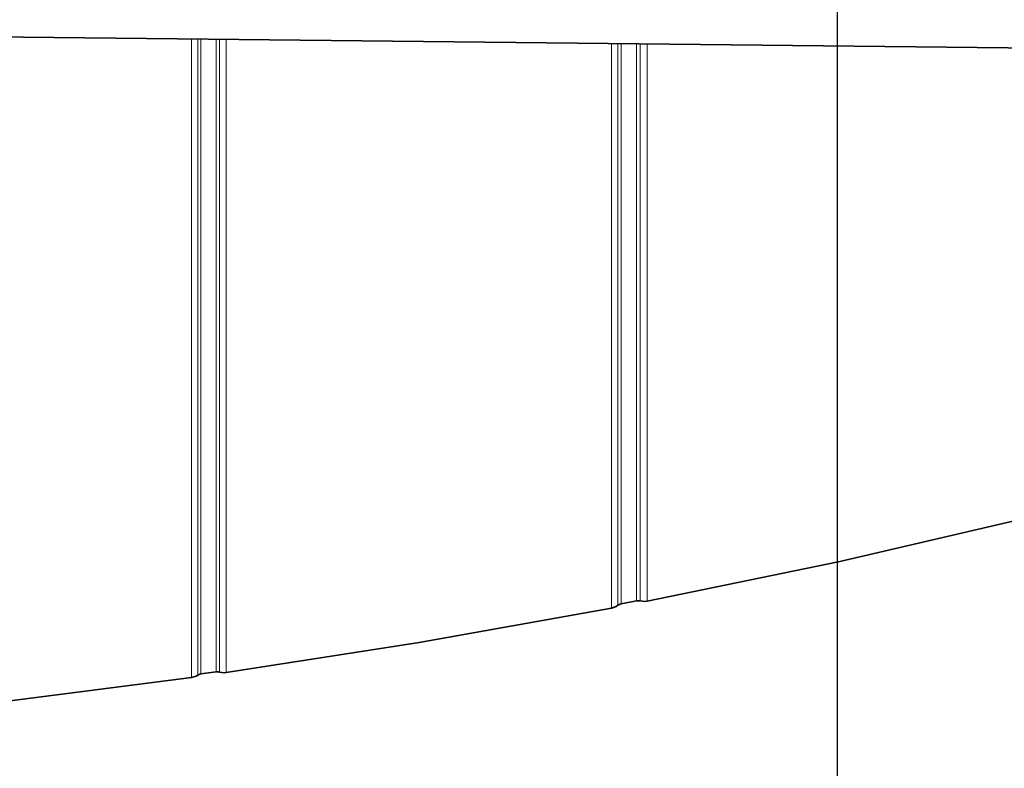
# Model space of a CAD drawing. Units: millimetres. Extents: x 253 to 1264, y 146 to 454.
# Drawn here: x 600 to 668, y 250 to 301 of the extents above; entities that cross this region are included whole.
import ezdxf

# ---------------------------------------------------------------- set-up
doc = ezdxf.new("R2010")
doc.units = ezdxf.units.MM
doc.layers.add('Capa 1', color=7, linetype='Continuous')
doc.dimstyles.get("Standard").update_dxf_attribs({"dimscale": 60, "dimtxt": 0.18, "dimasz": 0.18, "dimexe": 0.18, "dimexo": 0.0625, "dimgap": 0.09, "dimtad": 0, "dimtih": 1, "dimtoh": 1, "dimdec": 0, "dimzin": 0, "dimdsep": 46, "dimtxsty": 'Standard', "dimcen": 0.09, "dimadec": 0, "dimazin": 0, "dimtfac": 1, "dimtdec": 0, "dimtofl": 0, "dimtmove": 0, "dimatfit": 3, "dimfxl": 1, "dimtolj": 1, "dimtzin": 0, "dimarcsym": 0})

# ---------------------------------------------------------------- blocks, each defined once
blk = doc.blocks.new('*D16')
at = {"color": 0, "lineweight": -2}
for p, q in [((406.38, 307.036), (406.38, 188.534)), ((656.693, 307.036), (656.693, 188.534)), ((417.18, 199.334), (512.636, 199.334)), ((645.893, 199.334), (550.436, 199.334))]:
    blk.add_line(p, q, dxfattribs=at)
at = {"color": 0}
for points in [[(417.18, 201.134), (417.18, 197.534), (406.38, 199.334)], [(645.893, 201.134), (645.893, 197.534), (656.693, 199.334)]]:
    blk.add_solid(points, dxfattribs=at)
at = {"layer": 'Defpoints', "color": 0}
for p in [(406.38, 310.786), (656.693, 310.786), (406.38, 199.334)]:
    blk.add_point(p, dxfattribs=at)
at = {"color": 0, "insert": (531.536, 199.334), "char_height": 10.8, "attachment_point": 5}
blk.add_mtext('\\A1;250', dxfattribs=at)
blk = doc.blocks.new('*D17')
at = {"color": 0, "lineweight": -2}
for p, q in [((300.595, 288.036), (300.595, 146.149)), ((762.478, 288.036), (762.478, 146.149)), ((311.395, 156.949), (511.736, 156.949)), ((751.678, 156.949), (551.336, 156.949))]:
    blk.add_line(p, q, dxfattribs=at)
at = {"color": 0}
for points in [[(311.395, 158.749), (311.395, 155.149), (300.595, 156.949)], [(751.678, 158.749), (751.678, 155.149), (762.478, 156.949)]]:
    blk.add_solid(points, dxfattribs=at)
at = {"layer": 'Defpoints', "color": 0}
for p in [(300.595, 291.786), (762.478, 291.786), (300.595, 156.949)]:
    blk.add_point(p, dxfattribs=at)
at = {"color": 0, "insert": (531.536, 156.949), "char_height": 10.8, "attachment_point": 5}
blk.add_mtext('\\A1;462', dxfattribs=at)

msp = doc.modelspace()

# ---------------------------------------------------------------- linework, layer by layer
at = {"layer": 'Capa 1', "color": 7, "lineweight": 35}
for points in [[(562.389, 300.378), (562.389, 300.378), (670.589, 299.216), (670.589, 299.216)], [(642.861, 261.098), (642.861, 261.098), (641.791, 260.891), (641.791, 260.891)], [(613.885, 256.203), (613.885, 256.203), (612.815, 256.051), (612.815, 256.051)]]:
    msp.add_open_spline(points, degree=3, dxfattribs=at)
at = {"layer": 'Capa 1', "color": 7, "lineweight": 5}
for points, knots in [([(612.183, 299.847), (612.183, 299.847), (612.183, 296.085), (612.183, 296.085), (612.183, 296.085), (612.183, 296.085), (612.183, 292.448), (612.183, 292.448), (612.183, 292.448), (612.183, 292.448), (612.183, 288.945), (612.183, 288.945), (612.183, 288.945), (612.183, 288.945), (612.183, 285.583), (612.183, 285.583), (612.183, 285.583), (612.183, 285.583), (612.183, 282.368), (612.183, 282.368), (612.183, 282.368), (612.183, 282.368), (612.183, 279.31), (612.183, 279.31), (612.183, 279.31), (612.183, 279.31), (612.183, 276.414), (612.183, 276.414), (612.183, 276.414), (612.183, 276.414), (612.183, 273.687), (612.183, 273.687), (612.183, 273.687), (612.183, 273.687), (612.183, 271.136), (612.183, 271.136), (612.183, 271.136), (612.183, 271.136), (612.183, 268.764), (612.183, 268.764), (612.183, 268.764), (612.183, 268.764), (612.183, 266.579), (612.183, 266.579), (612.183, 266.579), (612.183, 266.579), (612.183, 264.584), (612.183, 264.584), (612.183, 264.584), (612.183, 264.584), (612.183, 262.785), (612.183, 262.785), (612.183, 262.785), (612.183, 262.785), (612.183, 261.185), (612.183, 261.185), (612.183, 261.185), (612.183, 261.185), (612.183, 259.788), (612.183, 259.788), (612.183, 259.788), (612.183, 259.788), (612.183, 258.597), (612.183, 258.597), (612.183, 258.597), (612.183, 258.597), (612.183, 257.615), (612.183, 257.615), (612.183, 257.615), (612.183, 257.615), (612.183, 256.843), (612.183, 256.843), (612.183, 256.843), (612.183, 256.843), (612.183, 256.284), (612.183, 256.284), (612.183, 256.284), (612.183, 256.284), (612.183, 255.938), (612.183, 255.938), (612.183, 255.938), (612.183, 255.938), (612.183, 255.807), (612.183, 255.807)], [0, 0, 0, 0, 0.047619, 0.047619, 0.047619, 0.047619, 0.095238, 0.095238, 0.095238, 0.095238, 0.142857, 0.142857, 0.142857, 0.142857, 0.190476, 0.190476, 0.190476, 0.190476, 0.238095, 0.238095, 0.238095, 0.238095, 0.285714, 0.285714, 0.285714, 0.285714, 0.333333, 0.333333, 0.333333, 0.333333, 0.380952, 0.380952, 0.380952, 0.380952, 0.428571, 0.428571, 0.428571, 0.428571, 0.47619, 0.47619, 0.47619, 0.47619, 0.52381, 0.52381, 0.52381, 0.52381, 0.571429, 0.571429, 0.571429, 0.571429, 0.619048, 0.619048, 0.619048, 0.619048, 0.666667, 0.666667, 0.666667, 0.666667, 0.714286, 0.714286, 0.714286, 0.714286, 0.761905, 0.761905, 0.761905, 0.761905, 0.809524, 0.809524, 0.809524, 0.809524, 0.857143, 0.857143, 0.857143, 0.857143, 0.904762, 0.904762, 0.904762, 0.904762, 0.952381, 0.952381, 0.952381, 0.952381, 1, 1, 1, 1]), ([(612.605, 255.97), (612.605, 255.97), (612.605, 256.1), (612.605, 256.1), (612.605, 256.1), (612.605, 256.1), (612.605, 256.444), (612.605, 256.444), (612.605, 256.444), (612.605, 256.444), (612.605, 257.002), (612.605, 257.002), (612.605, 257.002), (612.605, 257.002), (612.605, 257.77), (612.605, 257.77), (612.605, 257.77), (612.605, 257.77), (612.605, 258.749), (612.605, 258.749), (612.605, 258.749), (612.605, 258.749), (612.605, 259.935), (612.605, 259.935), (612.605, 259.935), (612.605, 259.935), (612.605, 261.327), (612.605, 261.327), (612.605, 261.327), (612.605, 261.327), (612.605, 262.92), (612.605, 262.92), (612.605, 262.92), (612.605, 262.92), (612.605, 264.712), (612.605, 264.712), (612.605, 264.712), (612.605, 264.712), (612.605, 266.699), (612.605, 266.699), (612.605, 266.699), (612.605, 266.699), (612.605, 268.875), (612.605, 268.875), (612.605, 268.875), (612.605, 268.875), (612.605, 271.238), (612.605, 271.238), (612.605, 271.238), (612.605, 271.238), (612.605, 273.779), (612.605, 273.779), (612.605, 273.779), (612.605, 273.779), (612.605, 276.496), (612.605, 276.496), (612.605, 276.496), (612.605, 276.496), (612.605, 279.38), (612.605, 279.38), (612.605, 279.38), (612.605, 279.38), (612.605, 282.427), (612.605, 282.427), (612.605, 282.427), (612.605, 282.427), (612.605, 285.629), (612.605, 285.629), (612.605, 285.629), (612.605, 285.629), (612.605, 288.979), (612.605, 288.979), (612.605, 288.979), (612.605, 288.979), (612.605, 292.469), (612.605, 292.469), (612.605, 292.469), (612.605, 292.469), (612.605, 296.092), (612.605, 296.092), (612.605, 296.092), (612.605, 296.092), (612.605, 299.841), (612.605, 299.841)], [0, 0, 0, 0, 0.047619, 0.047619, 0.047619, 0.047619, 0.095238, 0.095238, 0.095238, 0.095238, 0.142857, 0.142857, 0.142857, 0.142857, 0.190476, 0.190476, 0.190476, 0.190476, 0.238095, 0.238095, 0.238095, 0.238095, 0.285714, 0.285714, 0.285714, 0.285714, 0.333333, 0.333333, 0.333333, 0.333333, 0.380952, 0.380952, 0.380952, 0.380952, 0.428571, 0.428571, 0.428571, 0.428571, 0.47619, 0.47619, 0.47619, 0.47619, 0.52381, 0.52381, 0.52381, 0.52381, 0.571429, 0.571429, 0.571429, 0.571429, 0.619048, 0.619048, 0.619048, 0.619048, 0.666667, 0.666667, 0.666667, 0.666667, 0.714286, 0.714286, 0.714286, 0.714286, 0.761905, 0.761905, 0.761905, 0.761905, 0.809524, 0.809524, 0.809524, 0.809524, 0.857143, 0.857143, 0.857143, 0.857143, 0.904762, 0.904762, 0.904762, 0.904762, 0.952381, 0.952381, 0.952381, 0.952381, 1, 1, 1, 1]), ([(612.815, 299.838), (612.815, 299.838), (612.815, 296.096), (612.815, 296.096), (612.815, 296.096), (612.815, 296.096), (612.815, 292.48), (612.815, 292.48), (612.815, 292.48), (612.815, 292.48), (612.815, 288.996), (612.815, 288.996), (612.815, 288.996), (612.815, 288.996), (612.815, 285.652), (612.815, 285.652), (612.815, 285.652), (612.815, 285.652), (612.815, 282.456), (612.815, 282.456), (612.815, 282.456), (612.815, 282.456), (612.815, 279.416), (612.815, 279.416), (612.815, 279.416), (612.815, 279.416), (612.815, 276.536), (612.815, 276.536), (612.815, 276.536), (612.815, 276.536), (612.815, 273.825), (612.815, 273.825), (612.815, 273.825), (612.815, 273.825), (612.815, 271.288), (612.815, 271.288), (612.815, 271.288), (612.815, 271.288), (612.815, 268.931), (612.815, 268.931), (612.815, 268.931), (612.815, 268.931), (612.815, 266.759), (612.815, 266.759), (612.815, 266.759), (612.815, 266.759), (612.815, 264.776), (612.815, 264.776), (612.815, 264.776), (612.815, 264.776), (612.815, 262.987), (612.815, 262.987), (612.815, 262.987), (612.815, 262.987), (612.815, 261.397), (612.815, 261.397), (612.815, 261.397), (612.815, 261.397), (612.815, 260.008), (612.815, 260.008), (612.815, 260.008), (612.815, 260.008), (612.815, 258.824), (612.815, 258.824), (612.815, 258.824), (612.815, 258.824), (612.815, 257.847), (612.815, 257.847), (612.815, 257.847), (612.815, 257.847), (612.815, 257.08), (612.815, 257.08), (612.815, 257.08), (612.815, 257.08), (612.815, 256.525), (612.815, 256.525), (612.815, 256.525), (612.815, 256.525), (612.815, 256.181), (612.815, 256.181), (612.815, 256.181), (612.815, 256.181), (612.815, 256.051), (612.815, 256.051)], [0, 0, 0, 0, 0.047619, 0.047619, 0.047619, 0.047619, 0.095238, 0.095238, 0.095238, 0.095238, 0.142857, 0.142857, 0.142857, 0.142857, 0.190476, 0.190476, 0.190476, 0.190476, 0.238095, 0.238095, 0.238095, 0.238095, 0.285714, 0.285714, 0.285714, 0.285714, 0.333333, 0.333333, 0.333333, 0.333333, 0.380952, 0.380952, 0.380952, 0.380952, 0.428571, 0.428571, 0.428571, 0.428571, 0.47619, 0.47619, 0.47619, 0.47619, 0.52381, 0.52381, 0.52381, 0.52381, 0.571429, 0.571429, 0.571429, 0.571429, 0.619048, 0.619048, 0.619048, 0.619048, 0.666667, 0.666667, 0.666667, 0.666667, 0.714286, 0.714286, 0.714286, 0.714286, 0.761905, 0.761905, 0.761905, 0.761905, 0.809524, 0.809524, 0.809524, 0.809524, 0.857143, 0.857143, 0.857143, 0.857143, 0.904762, 0.904762, 0.904762, 0.904762, 0.952381, 0.952381, 0.952381, 0.952381, 1, 1, 1, 1]), ([(613.885, 256.203), (613.885, 256.203), (613.885, 256.333), (613.885, 256.333), (613.885, 256.333), (613.885, 256.333), (613.885, 256.675), (613.885, 256.675), (613.885, 256.675), (613.885, 256.675), (613.885, 257.229), (613.885, 257.229), (613.885, 257.229), (613.885, 257.229), (613.885, 257.993), (613.885, 257.993), (613.885, 257.993), (613.885, 257.993), (613.885, 258.966), (613.885, 258.966), (613.885, 258.966), (613.885, 258.966), (613.885, 260.145), (613.885, 260.145), (613.885, 260.145), (613.885, 260.145), (613.885, 261.528), (613.885, 261.528), (613.885, 261.528), (613.885, 261.528), (613.885, 263.113), (613.885, 263.113), (613.885, 263.113), (613.885, 263.113), (613.885, 264.894), (613.885, 264.894), (613.885, 264.894), (613.885, 264.894), (613.885, 266.869), (613.885, 266.869), (613.885, 266.869), (613.885, 266.869), (613.885, 269.033), (613.885, 269.033), (613.885, 269.033), (613.885, 269.033), (613.885, 271.382), (613.885, 271.382), (613.885, 271.382), (613.885, 271.382), (613.885, 273.909), (613.885, 273.909), (613.885, 273.909), (613.885, 273.909), (613.885, 276.61), (613.885, 276.61), (613.885, 276.61), (613.885, 276.61), (613.885, 279.478), (613.885, 279.478), (613.885, 279.478), (613.885, 279.478), (613.885, 282.508), (613.885, 282.508), (613.885, 282.508), (613.885, 282.508), (613.885, 285.692), (613.885, 285.692), (613.885, 285.692), (613.885, 285.692), (613.885, 289.023), (613.885, 289.023), (613.885, 289.023), (613.885, 289.023), (613.885, 292.494), (613.885, 292.494), (613.885, 292.494), (613.885, 292.494), (613.885, 296.098), (613.885, 296.098), (613.885, 296.098), (613.885, 296.098), (613.885, 299.826), (613.885, 299.826)], [0, 0, 0, 0, 0.047619, 0.047619, 0.047619, 0.047619, 0.095238, 0.095238, 0.095238, 0.095238, 0.142857, 0.142857, 0.142857, 0.142857, 0.190476, 0.190476, 0.190476, 0.190476, 0.238095, 0.238095, 0.238095, 0.238095, 0.285714, 0.285714, 0.285714, 0.285714, 0.333333, 0.333333, 0.333333, 0.333333, 0.380952, 0.380952, 0.380952, 0.380952, 0.428571, 0.428571, 0.428571, 0.428571, 0.47619, 0.47619, 0.47619, 0.47619, 0.52381, 0.52381, 0.52381, 0.52381, 0.571429, 0.571429, 0.571429, 0.571429, 0.619048, 0.619048, 0.619048, 0.619048, 0.666667, 0.666667, 0.666667, 0.666667, 0.714286, 0.714286, 0.714286, 0.714286, 0.761905, 0.761905, 0.761905, 0.761905, 0.809524, 0.809524, 0.809524, 0.809524, 0.857143, 0.857143, 0.857143, 0.857143, 0.904762, 0.904762, 0.904762, 0.904762, 0.952381, 0.952381, 0.952381, 0.952381, 1, 1, 1, 1]), ([(614.11, 299.823), (614.11, 299.823), (614.11, 296.094), (614.11, 296.094), (614.11, 296.094), (614.11, 296.094), (614.11, 292.489), (614.11, 292.489), (614.11, 292.489), (614.11, 292.489), (614.11, 289.016), (614.11, 289.016), (614.11, 289.016), (614.11, 289.016), (614.11, 285.683), (614.11, 285.683), (614.11, 285.683), (614.11, 285.683), (614.11, 282.499), (614.11, 282.499), (614.11, 282.499), (614.11, 282.499), (614.11, 279.468), (614.11, 279.468), (614.11, 279.468), (614.11, 279.468), (614.11, 276.598), (614.11, 276.598), (614.11, 276.598), (614.11, 276.598), (614.11, 273.896), (614.11, 273.896), (614.11, 273.896), (614.11, 273.896), (614.11, 271.368), (614.11, 271.368), (614.11, 271.368), (614.11, 271.368), (614.11, 269.019), (614.11, 269.019), (614.11, 269.019), (614.11, 269.019), (614.11, 266.854), (614.11, 266.854), (614.11, 266.854), (614.11, 266.854), (614.11, 264.878), (614.11, 264.878), (614.11, 264.878), (614.11, 264.878), (614.11, 263.096), (614.11, 263.096), (614.11, 263.096), (614.11, 263.096), (614.11, 261.511), (614.11, 261.511), (614.11, 261.511), (614.11, 261.511), (614.11, 260.127), (614.11, 260.127), (614.11, 260.127), (614.11, 260.127), (614.11, 258.947), (614.11, 258.947), (614.11, 258.947), (614.11, 258.947), (614.11, 257.974), (614.11, 257.974), (614.11, 257.974), (614.11, 257.974), (614.11, 257.209), (614.11, 257.209), (614.11, 257.209), (614.11, 257.209), (614.11, 256.655), (614.11, 256.655), (614.11, 256.655), (614.11, 256.655), (614.11, 256.313), (614.11, 256.313), (614.11, 256.313), (614.11, 256.313), (614.11, 256.183), (614.11, 256.183)], [0, 0, 0, 0, 0.047619, 0.047619, 0.047619, 0.047619, 0.095238, 0.095238, 0.095238, 0.095238, 0.142857, 0.142857, 0.142857, 0.142857, 0.190476, 0.190476, 0.190476, 0.190476, 0.238095, 0.238095, 0.238095, 0.238095, 0.285714, 0.285714, 0.285714, 0.285714, 0.333333, 0.333333, 0.333333, 0.333333, 0.380952, 0.380952, 0.380952, 0.380952, 0.428571, 0.428571, 0.428571, 0.428571, 0.47619, 0.47619, 0.47619, 0.47619, 0.52381, 0.52381, 0.52381, 0.52381, 0.571429, 0.571429, 0.571429, 0.571429, 0.619048, 0.619048, 0.619048, 0.619048, 0.666667, 0.666667, 0.666667, 0.666667, 0.714286, 0.714286, 0.714286, 0.714286, 0.761905, 0.761905, 0.761905, 0.761905, 0.809524, 0.809524, 0.809524, 0.809524, 0.857143, 0.857143, 0.857143, 0.857143, 0.904762, 0.904762, 0.904762, 0.904762, 0.952381, 0.952381, 0.952381, 0.952381, 1, 1, 1, 1]), ([(614.562, 256.144), (614.562, 256.144), (614.562, 256.274), (614.562, 256.274), (614.562, 256.274), (614.562, 256.274), (614.562, 256.617), (614.562, 256.617), (614.562, 256.617), (614.562, 256.617), (614.562, 257.171), (614.562, 257.171), (614.562, 257.171), (614.562, 257.171), (614.562, 257.936), (614.562, 257.936), (614.562, 257.936), (614.562, 257.936), (614.562, 258.91), (614.562, 258.91), (614.562, 258.91), (614.562, 258.91), (614.562, 260.091), (614.562, 260.091), (614.562, 260.091), (614.562, 260.091), (614.562, 261.476), (614.562, 261.476), (614.562, 261.476), (614.562, 261.476), (614.562, 263.063), (614.562, 263.063), (614.562, 263.063), (614.562, 263.063), (614.562, 264.847), (614.562, 264.847), (614.562, 264.847), (614.562, 264.847), (614.562, 266.824), (614.562, 266.824), (614.562, 266.824), (614.562, 266.824), (614.562, 268.991), (614.562, 268.991), (614.562, 268.991), (614.562, 268.991), (614.562, 271.342), (614.562, 271.342), (614.562, 271.342), (614.562, 271.342), (614.562, 273.873), (614.562, 273.873), (614.562, 273.873), (614.562, 273.873), (614.562, 276.577), (614.562, 276.577), (614.562, 276.577), (614.562, 276.577), (614.562, 279.449), (614.562, 279.449), (614.562, 279.449), (614.562, 279.449), (614.562, 282.482), (614.562, 282.482), (614.562, 282.482), (614.562, 282.482), (614.562, 285.67), (614.562, 285.67), (614.562, 285.67), (614.562, 285.67), (614.562, 289.006), (614.562, 289.006), (614.562, 289.006), (614.562, 289.006), (614.562, 292.481), (614.562, 292.481), (614.562, 292.481), (614.562, 292.481), (614.562, 296.089), (614.562, 296.089), (614.562, 296.089), (614.562, 296.089), (614.562, 299.822), (614.562, 299.822)], [0, 0, 0, 0, 0.047619, 0.047619, 0.047619, 0.047619, 0.095238, 0.095238, 0.095238, 0.095238, 0.142857, 0.142857, 0.142857, 0.142857, 0.190476, 0.190476, 0.190476, 0.190476, 0.238095, 0.238095, 0.238095, 0.238095, 0.285714, 0.285714, 0.285714, 0.285714, 0.333333, 0.333333, 0.333333, 0.333333, 0.380952, 0.380952, 0.380952, 0.380952, 0.428571, 0.428571, 0.428571, 0.428571, 0.47619, 0.47619, 0.47619, 0.47619, 0.52381, 0.52381, 0.52381, 0.52381, 0.571429, 0.571429, 0.571429, 0.571429, 0.619048, 0.619048, 0.619048, 0.619048, 0.666667, 0.666667, 0.666667, 0.666667, 0.714286, 0.714286, 0.714286, 0.714286, 0.761905, 0.761905, 0.761905, 0.761905, 0.809524, 0.809524, 0.809524, 0.809524, 0.857143, 0.857143, 0.857143, 0.857143, 0.904762, 0.904762, 0.904762, 0.904762, 0.952381, 0.952381, 0.952381, 0.952381, 1, 1, 1, 1]), ([(641.138, 299.535), (641.138, 299.535), (641.138, 296.025), (641.138, 296.025), (641.138, 296.025), (641.138, 296.025), (641.138, 292.642), (641.138, 292.642), (641.138, 292.642), (641.138, 292.642), (641.138, 289.394), (641.138, 289.394), (641.138, 289.394), (641.138, 289.394), (641.138, 286.288), (641.138, 286.288), (641.138, 286.288), (641.138, 286.288), (641.138, 283.332), (641.138, 283.332), (641.138, 283.332), (641.138, 283.332), (641.138, 280.533), (641.138, 280.533), (641.138, 280.533), (641.138, 280.533), (641.138, 277.897), (641.138, 277.897), (641.138, 277.897), (641.138, 277.897), (641.138, 275.429), (641.138, 275.429), (641.138, 275.429), (641.138, 275.429), (641.138, 273.135), (641.138, 273.135), (641.138, 273.135), (641.138, 273.135), (641.138, 271.021), (641.138, 271.021), (641.138, 271.021), (641.138, 271.021), (641.138, 269.09), (641.138, 269.09), (641.138, 269.09), (641.138, 269.09), (641.138, 267.349), (641.138, 267.349), (641.138, 267.349), (641.138, 267.349), (641.138, 265.8), (641.138, 265.8), (641.138, 265.8), (641.138, 265.8), (641.138, 264.448), (641.138, 264.448), (641.138, 264.448), (641.138, 264.448), (641.138, 263.294), (641.138, 263.294), (641.138, 263.294), (641.138, 263.294), (641.138, 262.342), (641.138, 262.342), (641.138, 262.342), (641.138, 262.342), (641.138, 261.595), (641.138, 261.595), (641.138, 261.595), (641.138, 261.595), (641.138, 261.052), (641.138, 261.052), (641.138, 261.052), (641.138, 261.052), (641.138, 260.717), (641.138, 260.717), (641.138, 260.717), (641.138, 260.717), (641.138, 260.589), (641.138, 260.589)], [0, 0, 0, 0, 0.05, 0.05, 0.05, 0.05, 0.1, 0.1, 0.1, 0.1, 0.15, 0.15, 0.15, 0.15, 0.2, 0.2, 0.2, 0.2, 0.25, 0.25, 0.25, 0.25, 0.3, 0.3, 0.3, 0.3, 0.35, 0.35, 0.35, 0.35, 0.4, 0.4, 0.4, 0.4, 0.45, 0.45, 0.45, 0.45, 0.5, 0.5, 0.5, 0.5, 0.55, 0.55, 0.55, 0.55, 0.6, 0.6, 0.6, 0.6, 0.65, 0.65, 0.65, 0.65, 0.7, 0.7, 0.7, 0.7, 0.75, 0.75, 0.75, 0.75, 0.8, 0.8, 0.8, 0.8, 0.85, 0.85, 0.85, 0.85, 0.9, 0.9, 0.9, 0.9, 0.95, 0.95, 0.95, 0.95, 1, 1, 1, 1]), ([(641.575, 260.79), (641.575, 260.79), (641.575, 260.917), (641.575, 260.917), (641.575, 260.917), (641.575, 260.917), (641.575, 261.251), (641.575, 261.251), (641.575, 261.251), (641.575, 261.251), (641.575, 261.79), (641.575, 261.79), (641.575, 261.79), (641.575, 261.79), (641.575, 262.534), (641.575, 262.534), (641.575, 262.534), (641.575, 262.534), (641.575, 263.481), (641.575, 263.481), (641.575, 263.481), (641.575, 263.481), (641.575, 264.628), (641.575, 264.628), (641.575, 264.628), (641.575, 264.628), (641.575, 265.973), (641.575, 265.973), (641.575, 265.973), (641.575, 265.973), (641.575, 267.514), (641.575, 267.514), (641.575, 267.514), (641.575, 267.514), (641.575, 269.245), (641.575, 269.245), (641.575, 269.245), (641.575, 269.245), (641.575, 271.165), (641.575, 271.165), (641.575, 271.165), (641.575, 271.165), (641.575, 273.268), (641.575, 273.268), (641.575, 273.268), (641.575, 273.268), (641.575, 275.549), (641.575, 275.549), (641.575, 275.549), (641.575, 275.549), (641.575, 278.004), (641.575, 278.004), (641.575, 278.004), (641.575, 278.004), (641.575, 280.627), (641.575, 280.627), (641.575, 280.627), (641.575, 280.627), (641.575, 283.411), (641.575, 283.411), (641.575, 283.411), (641.575, 283.411), (641.575, 286.351), (641.575, 286.351), (641.575, 286.351), (641.575, 286.351), (641.575, 289.44), (641.575, 289.44), (641.575, 289.44), (641.575, 289.44), (641.575, 292.672), (641.575, 292.672), (641.575, 292.672), (641.575, 292.672), (641.575, 296.037), (641.575, 296.037), (641.575, 296.037), (641.575, 296.037), (641.575, 299.531), (641.575, 299.531)], [0, 0, 0, 0, 0.05, 0.05, 0.05, 0.05, 0.1, 0.1, 0.1, 0.1, 0.15, 0.15, 0.15, 0.15, 0.2, 0.2, 0.2, 0.2, 0.25, 0.25, 0.25, 0.25, 0.3, 0.3, 0.3, 0.3, 0.35, 0.35, 0.35, 0.35, 0.4, 0.4, 0.4, 0.4, 0.45, 0.45, 0.45, 0.45, 0.5, 0.5, 0.5, 0.5, 0.55, 0.55, 0.55, 0.55, 0.6, 0.6, 0.6, 0.6, 0.65, 0.65, 0.65, 0.65, 0.7, 0.7, 0.7, 0.7, 0.75, 0.75, 0.75, 0.75, 0.8, 0.8, 0.8, 0.8, 0.85, 0.85, 0.85, 0.85, 0.9, 0.9, 0.9, 0.9, 0.95, 0.95, 0.95, 0.95, 1, 1, 1, 1]), ([(641.791, 299.526), (641.791, 299.526), (641.791, 296.042), (641.791, 296.042), (641.791, 296.042), (641.791, 296.042), (641.791, 292.685), (641.791, 292.685), (641.791, 292.685), (641.791, 292.685), (641.791, 289.463), (641.791, 289.463), (641.791, 289.463), (641.791, 289.463), (641.791, 286.382), (641.791, 286.382), (641.791, 286.382), (641.791, 286.382), (641.791, 283.449), (641.791, 283.449), (641.791, 283.449), (641.791, 283.449), (641.791, 280.672), (641.791, 280.672), (641.791, 280.672), (641.791, 280.672), (641.791, 278.057), (641.791, 278.057), (641.791, 278.057), (641.791, 278.057), (641.791, 275.609), (641.791, 275.609), (641.791, 275.609), (641.791, 275.609), (641.791, 273.333), (641.791, 273.333), (641.791, 273.333), (641.791, 273.333), (641.791, 271.236), (641.791, 271.236), (641.791, 271.236), (641.791, 271.236), (641.791, 269.322), (641.791, 269.322), (641.791, 269.322), (641.791, 269.322), (641.791, 267.595), (641.791, 267.595), (641.791, 267.595), (641.791, 267.595), (641.791, 266.059), (641.791, 266.059), (641.791, 266.059), (641.791, 266.059), (641.791, 264.717), (641.791, 264.717), (641.791, 264.717), (641.791, 264.717), (641.791, 263.573), (641.791, 263.573), (641.791, 263.573), (641.791, 263.573), (641.791, 262.629), (641.791, 262.629), (641.791, 262.629), (641.791, 262.629), (641.791, 261.888), (641.791, 261.888), (641.791, 261.888), (641.791, 261.888), (641.791, 261.35), (641.791, 261.35), (641.791, 261.35), (641.791, 261.35), (641.791, 261.017), (641.791, 261.017), (641.791, 261.017), (641.791, 261.017), (641.791, 260.891), (641.791, 260.891)], [0, 0, 0, 0, 0.05, 0.05, 0.05, 0.05, 0.1, 0.1, 0.1, 0.1, 0.15, 0.15, 0.15, 0.15, 0.2, 0.2, 0.2, 0.2, 0.25, 0.25, 0.25, 0.25, 0.3, 0.3, 0.3, 0.3, 0.35, 0.35, 0.35, 0.35, 0.4, 0.4, 0.4, 0.4, 0.45, 0.45, 0.45, 0.45, 0.5, 0.5, 0.5, 0.5, 0.55, 0.55, 0.55, 0.55, 0.6, 0.6, 0.6, 0.6, 0.65, 0.65, 0.65, 0.65, 0.7, 0.7, 0.7, 0.7, 0.75, 0.75, 0.75, 0.75, 0.8, 0.8, 0.8, 0.8, 0.85, 0.85, 0.85, 0.85, 0.9, 0.9, 0.9, 0.9, 0.95, 0.95, 0.95, 0.95, 1, 1, 1, 1]), ([(642.861, 261.098), (642.861, 261.098), (642.861, 261.224), (642.861, 261.224), (642.861, 261.224), (642.861, 261.224), (642.861, 261.555), (642.861, 261.555), (642.861, 261.555), (642.861, 261.555), (642.861, 262.09), (642.861, 262.09), (642.861, 262.09), (642.861, 262.09), (642.861, 262.827), (642.861, 262.827), (642.861, 262.827), (642.861, 262.827), (642.861, 263.766), (642.861, 263.766), (642.861, 263.766), (642.861, 263.766), (642.861, 264.903), (642.861, 264.903), (642.861, 264.903), (642.861, 264.903), (642.861, 266.237), (642.861, 266.237), (642.861, 266.237), (642.861, 266.237), (642.861, 267.764), (642.861, 267.764), (642.861, 267.764), (642.861, 267.764), (642.861, 269.481), (642.861, 269.481), (642.861, 269.481), (642.861, 269.481), (642.861, 271.384), (642.861, 271.384), (642.861, 271.384), (642.861, 271.384), (642.861, 273.469), (642.861, 273.469), (642.861, 273.469), (642.861, 273.469), (642.861, 275.731), (642.861, 275.731), (642.861, 275.731), (642.861, 275.731), (642.861, 278.165), (642.861, 278.165), (642.861, 278.165), (642.861, 278.165), (642.861, 280.766), (642.861, 280.766), (642.861, 280.766), (642.861, 280.766), (642.861, 283.527), (642.861, 283.527), (642.861, 283.527), (642.861, 283.527), (642.861, 286.443), (642.861, 286.443), (642.861, 286.443), (642.861, 286.443), (642.861, 289.507), (642.861, 289.507), (642.861, 289.507), (642.861, 289.507), (642.861, 292.712), (642.861, 292.712), (642.861, 292.712), (642.861, 292.712), (642.861, 296.05), (642.861, 296.05), (642.861, 296.05), (642.861, 296.05), (642.861, 299.516), (642.861, 299.516)], [0, 0, 0, 0, 0.05, 0.05, 0.05, 0.05, 0.1, 0.1, 0.1, 0.1, 0.15, 0.15, 0.15, 0.15, 0.2, 0.2, 0.2, 0.2, 0.25, 0.25, 0.25, 0.25, 0.3, 0.3, 0.3, 0.3, 0.35, 0.35, 0.35, 0.35, 0.4, 0.4, 0.4, 0.4, 0.45, 0.45, 0.45, 0.45, 0.5, 0.5, 0.5, 0.5, 0.55, 0.55, 0.55, 0.55, 0.6, 0.6, 0.6, 0.6, 0.65, 0.65, 0.65, 0.65, 0.7, 0.7, 0.7, 0.7, 0.75, 0.75, 0.75, 0.75, 0.8, 0.8, 0.8, 0.8, 0.85, 0.85, 0.85, 0.85, 0.9, 0.9, 0.9, 0.9, 0.95, 0.95, 0.95, 0.95, 1, 1, 1, 1]), ([(643.102, 299.512), (643.102, 299.512), (643.102, 296.046), (643.102, 296.046), (643.102, 296.046), (643.102, 296.046), (643.102, 292.707), (643.102, 292.707), (643.102, 292.707), (643.102, 292.707), (643.102, 289.501), (643.102, 289.501), (643.102, 289.501), (643.102, 289.501), (643.102, 286.437), (643.102, 286.437), (643.102, 286.437), (643.102, 286.437), (643.102, 283.52), (643.102, 283.52), (643.102, 283.52), (643.102, 283.52), (643.102, 280.758), (643.102, 280.758), (643.102, 280.758), (643.102, 280.758), (643.102, 278.157), (643.102, 278.157), (643.102, 278.157), (643.102, 278.157), (643.102, 275.722), (643.102, 275.722), (643.102, 275.722), (643.102, 275.722), (643.102, 273.46), (643.102, 273.46), (643.102, 273.46), (643.102, 273.46), (643.102, 271.374), (643.102, 271.374), (643.102, 271.374), (643.102, 271.374), (643.102, 269.47), (643.102, 269.47), (643.102, 269.47), (643.102, 269.47), (643.102, 267.753), (643.102, 267.753), (643.102, 267.753), (643.102, 267.753), (643.102, 266.226), (643.102, 266.226), (643.102, 266.226), (643.102, 266.226), (643.102, 264.892), (643.102, 264.892), (643.102, 264.892), (643.102, 264.892), (643.102, 263.754), (643.102, 263.754), (643.102, 263.754), (643.102, 263.754), (643.102, 262.815), (643.102, 262.815), (643.102, 262.815), (643.102, 262.815), (643.102, 262.078), (643.102, 262.078), (643.102, 262.078), (643.102, 262.078), (643.102, 261.543), (643.102, 261.543), (643.102, 261.543), (643.102, 261.543), (643.102, 261.212), (643.102, 261.212), (643.102, 261.212), (643.102, 261.212), (643.102, 261.086), (643.102, 261.086)], [0, 0, 0, 0, 0.05, 0.05, 0.05, 0.05, 0.1, 0.1, 0.1, 0.1, 0.15, 0.15, 0.15, 0.15, 0.2, 0.2, 0.2, 0.2, 0.25, 0.25, 0.25, 0.25, 0.3, 0.3, 0.3, 0.3, 0.35, 0.35, 0.35, 0.35, 0.4, 0.4, 0.4, 0.4, 0.45, 0.45, 0.45, 0.45, 0.5, 0.5, 0.5, 0.5, 0.55, 0.55, 0.55, 0.55, 0.6, 0.6, 0.6, 0.6, 0.65, 0.65, 0.65, 0.65, 0.7, 0.7, 0.7, 0.7, 0.75, 0.75, 0.75, 0.75, 0.8, 0.8, 0.8, 0.8, 0.85, 0.85, 0.85, 0.85, 0.9, 0.9, 0.9, 0.9, 0.95, 0.95, 0.95, 0.95, 1, 1, 1, 1]), ([(643.583, 261.062), (643.583, 261.062), (643.583, 261.188), (643.583, 261.188), (643.583, 261.188), (643.583, 261.188), (643.583, 261.519), (643.583, 261.519), (643.583, 261.519), (643.583, 261.519), (643.583, 262.054), (643.583, 262.054), (643.583, 262.054), (643.583, 262.054), (643.583, 262.792), (643.583, 262.792), (643.583, 262.792), (643.583, 262.792), (643.583, 263.731), (643.583, 263.731), (643.583, 263.731), (643.583, 263.731), (643.583, 264.87), (643.583, 264.87), (643.583, 264.87), (643.583, 264.87), (643.583, 266.204), (643.583, 266.204), (643.583, 266.204), (643.583, 266.204), (643.583, 267.733), (643.583, 267.733), (643.583, 267.733), (643.583, 267.733), (643.583, 269.451), (643.583, 269.451), (643.583, 269.451), (643.583, 269.451), (643.583, 271.356), (643.583, 271.356), (643.583, 271.356), (643.583, 271.356), (643.583, 273.442), (643.583, 273.442), (643.583, 273.442), (643.583, 273.442), (643.583, 275.706), (643.583, 275.706), (643.583, 275.706), (643.583, 275.706), (643.583, 278.142), (643.583, 278.142), (643.583, 278.142), (643.583, 278.142), (643.583, 280.745), (643.583, 280.745), (643.583, 280.745), (643.583, 280.745), (643.583, 283.508), (643.583, 283.508), (643.583, 283.508), (643.583, 283.508), (643.583, 286.426), (643.583, 286.426), (643.583, 286.426), (643.583, 286.426), (643.583, 289.493), (643.583, 289.493), (643.583, 289.493), (643.583, 289.493), (643.583, 292.7), (643.583, 292.7), (643.583, 292.7), (643.583, 292.7), (643.583, 296.041), (643.583, 296.041), (643.583, 296.041), (643.583, 296.041), (643.583, 299.509), (643.583, 299.509)], [0, 0, 0, 0, 0.05, 0.05, 0.05, 0.05, 0.1, 0.1, 0.1, 0.1, 0.15, 0.15, 0.15, 0.15, 0.2, 0.2, 0.2, 0.2, 0.25, 0.25, 0.25, 0.25, 0.3, 0.3, 0.3, 0.3, 0.35, 0.35, 0.35, 0.35, 0.4, 0.4, 0.4, 0.4, 0.45, 0.45, 0.45, 0.45, 0.5, 0.5, 0.5, 0.5, 0.55, 0.55, 0.55, 0.55, 0.6, 0.6, 0.6, 0.6, 0.65, 0.65, 0.65, 0.65, 0.7, 0.7, 0.7, 0.7, 0.75, 0.75, 0.75, 0.75, 0.8, 0.8, 0.8, 0.8, 0.85, 0.85, 0.85, 0.85, 0.9, 0.9, 0.9, 0.9, 0.95, 0.95, 0.95, 0.95, 1, 1, 1, 1])]:
    msp.add_open_spline(points, degree=3, knots=knots, dxfattribs=at)
at = {"layer": 'Capa 1', "color": 7, "lineweight": 35}
for points, knots in [([(643.583, 261.062), (643.583, 261.062), (656.867, 263.819), (656.867, 263.819), (656.867, 263.819), (656.867, 263.819), (670.091, 266.885), (670.091, 266.885)], [0, 0, 0, 0, 0.5, 0.5, 0.5, 0.5, 1, 1, 1, 1]), ([(641.138, 260.589), (641.138, 260.589), (641.453, 260.707), (641.453, 260.707), (641.453, 260.707), (641.453, 260.707), (641.575, 260.79), (641.575, 260.79)], [0, 0, 0, 0, 0.5, 0.5, 0.5, 0.5, 1, 1, 1, 1]), ([(641.575, 260.79), (641.575, 260.79), (641.721, 260.871), (641.721, 260.871), (641.721, 260.871), (641.721, 260.871), (641.791, 260.891), (641.791, 260.891)], [0, 0, 0, 0, 0.5, 0.5, 0.5, 0.5, 1, 1, 1, 1]), ([(642.861, 261.098), (642.861, 261.098), (642.891, 261.103), (642.891, 261.103), (642.891, 261.103), (642.891, 261.103), (643.058, 261.097), (643.058, 261.097), (643.058, 261.097), (643.058, 261.097), (643.102, 261.086), (643.102, 261.086)], [0, 0, 0, 0, 0.333333, 0.333333, 0.333333, 0.333333, 0.666667, 0.666667, 0.666667, 0.666667, 1, 1, 1, 1]), ([(643.102, 261.086), (643.102, 261.086), (643.435, 261.044), (643.435, 261.044), (643.435, 261.044), (643.435, 261.044), (643.583, 261.062), (643.583, 261.062)], [0, 0, 0, 0, 0.5, 0.5, 0.5, 0.5, 1, 1, 1, 1]), ([(614.562, 256.144), (614.562, 256.144), (627.872, 258.213), (627.872, 258.213), (627.872, 258.213), (627.872, 258.213), (641.138, 260.589), (641.138, 260.589)], [0, 0, 0, 0, 0.5, 0.5, 0.5, 0.5, 1, 1, 1, 1]), ([(612.183, 255.807), (612.183, 255.807), (612.503, 255.909), (612.503, 255.909), (612.503, 255.909), (612.503, 255.909), (612.605, 255.97), (612.605, 255.97)], [0, 0, 0, 0, 0.5, 0.5, 0.5, 0.5, 1, 1, 1, 1]), ([(612.605, 255.97), (612.605, 255.97), (612.75, 256.037), (612.75, 256.037), (612.75, 256.037), (612.75, 256.037), (612.815, 256.051), (612.815, 256.051)], [0, 0, 0, 0, 0.5, 0.5, 0.5, 0.5, 1, 1, 1, 1]), ([(613.885, 256.203), (613.885, 256.203), (614.039, 256.2), (614.039, 256.2), (614.039, 256.2), (614.039, 256.2), (614.11, 256.183), (614.11, 256.183)], [0, 0, 0, 0, 0.5, 0.5, 0.5, 0.5, 1, 1, 1, 1]), ([(614.11, 256.183), (614.11, 256.183), (614.442, 256.134), (614.442, 256.134), (614.442, 256.134), (614.442, 256.134), (614.562, 256.144), (614.562, 256.144)], [0, 0, 0, 0, 0.5, 0.5, 0.5, 0.5, 1, 1, 1, 1]), ([(450.65, 255.807), (450.65, 255.807), (462.924, 254.228), (462.924, 254.228), (462.924, 254.228), (462.924, 254.228), (475.229, 252.908), (475.229, 252.908), (475.229, 252.908), (475.229, 252.908), (487.559, 251.849), (487.559, 251.849), (487.559, 251.849), (487.559, 251.849), (502.162, 250.934), (502.162, 250.934), (502.162, 250.934), (502.162, 250.934), (516.786, 250.385), (516.786, 250.385), (516.786, 250.385), (516.786, 250.385), (531.416, 250.202), (531.416, 250.202), (531.416, 250.202), (531.416, 250.202), (544.886, 250.357), (544.886, 250.357), (544.886, 250.357), (544.886, 250.357), (558.351, 250.823), (558.351, 250.823), (558.351, 250.823), (558.351, 250.823), (571.8, 251.598), (571.8, 251.598), (571.8, 251.598), (571.8, 251.598), (585.291, 252.69), (585.291, 252.69), (585.291, 252.69), (585.291, 252.69), (598.756, 254.093), (598.756, 254.093), (598.756, 254.093), (598.756, 254.093), (612.183, 255.807), (612.183, 255.807)], [0, 0, 0, 0, 0.083333, 0.083333, 0.083333, 0.083333, 0.166667, 0.166667, 0.166667, 0.166667, 0.25, 0.25, 0.25, 0.25, 0.333333, 0.333333, 0.333333, 0.333333, 0.416667, 0.416667, 0.416667, 0.416667, 0.5, 0.5, 0.5, 0.5, 0.583333, 0.583333, 0.583333, 0.583333, 0.666667, 0.666667, 0.666667, 0.666667, 0.75, 0.75, 0.75, 0.75, 0.833333, 0.833333, 0.833333, 0.833333, 0.916667, 0.916667, 0.916667, 0.916667, 1, 1, 1, 1])]:
    msp.add_open_spline(points, degree=3, knots=knots, dxfattribs=at)

# ---------------------------------------------------------------- dimensions: what is measured, and where the dimension line sits
at = {"color": 7}
for base, p1, p2, picture, middle in [((406.38, 199.334), (656.693, 310.786), (406.38, 310.786), '*D16', (531.536, 199.334)), ((300.595, 156.949), (762.478, 291.786), (300.595, 291.786), '*D17', (531.536, 156.949))]:
    dim = msp.add_linear_dim(base=base, p1=p1, p2=p2, dimstyle='Standard', dxfattribs=at)
    dim.commit()
    dim.dimension.update_dxf_attribs({"geometry": picture, "text_midpoint": middle})

doc.saveas('drawing.dxf')
